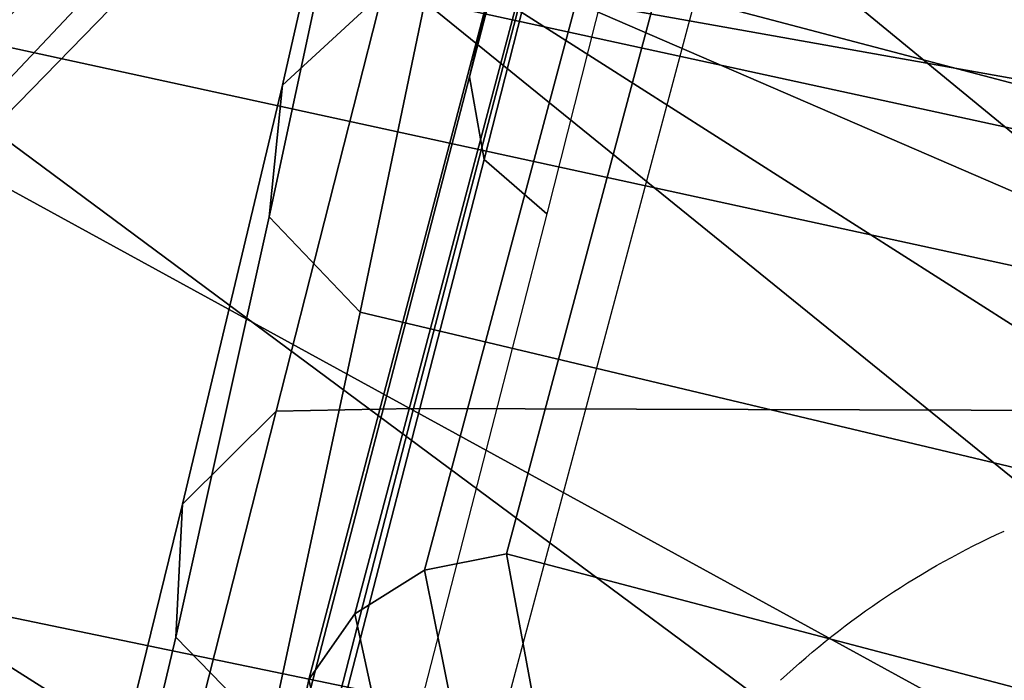
# Model space of a CAD drawing. Units: millimetres. Extents: x 10803 to 53433, y -2819 to 81661.
# Drawn here: x 11411 to 11429, y -2601 to -2589 of the extents above; entities that cross this region are included whole.
import ezdxf

# ---------------------------------------------------------------- set-up
doc = ezdxf.new("R2010")
doc.units = ezdxf.units.MM
doc.header["$LTSCALE"] = 200
for name, color, linetype in [('72_HWAP_INSERT', 7, 'Continuous'), ('72_HWAP_SS_D3_A_2DFURN_2D3-ZODY-SEAT', 7, 'Continuous'), ('72_HWAP_SS_D3_A_2DFURN_2D3-ZODY_2DBACK', 7, 'Continuous'), ('72_HWAP_SS_D3_A_2DFURN_2D3-ZODY_2DFRAME', 7, 'Continuous')]:
    doc.layers.add(name, color=color, linetype=linetype)

# ---------------------------------------------------------------- blocks, each defined once
blk = doc.blocks.new('72HCSS3SZT-20-702MA1-FRAME')
for points in [[(-0.1129595900529239, -0.2056589342100779, 0.6674758277893066), (-0.1273893899924587, -0.176798268512357, 0.6362716762542724), (-0.1313019418703334, -0.1768324718505028, 0.7031898784637451)], [(-0.1391230003355304, -0.1817734493233729, 0.7023272857666015), (-0.1351815863599768, -0.1818205031377147, 0.6367430137634277), (-0.1183766407011717, -0.2090108613992925, 0.6685832698822021)]]:
    blk.add_3dface(points)
mesh = blk.add_polymesh((7, 4))
for k, corner in enumerate([(-0.1085425873752683, 0.2023196394948172, 0.4332827583312988), (-0.1091418967262143, 0.2034233633021358, 0.4266253643035888), (-0.105435243131069, 0.2030897596341674, 0.4201763877868652), (-0.09948993015132146, 0.2013512756311684, 0.4159795024871826), (-0.131260108184506, 0.1372982328393846, 0.4218304050445557), (-0.131507658483315, 0.1382696367290919, 0.4149457962036133), (-0.1271484647768375, 0.1380447110204841, 0.4080748977661133), (-0.1208518045423261, 0.1365956836671103, 0.4036507976531982), (-0.1451836890228151, 0.06958131484861951, 0.4120283870697021), (-0.1450074885360664, 0.07010226778947981, 0.40512255859375), (-0.1398631562224182, 0.06992683639691677, 0.3982122245788574), (-0.1331437504777568, 0.06908179349557031, 0.3937669048309326), (-0.149752002715104, 9.498842700850219e-06, 0.4084126194000244), (-0.1494350404755096, 3.115746949333698e-06, 0.4014280408859253), (-0.1440316517837346, 2.374508767388761e-07, 0.3943714464187622), (-0.1371728044505289, -1.348787918686867e-06, 0.3898473766326904), (-0.1451330138188496, -0.06955282821581932, 0.4120652549743652), (-0.1449901567466441, -0.07009257240133593, 0.4051354696273803), (-0.139912474918674, -0.0699340912833577, 0.3981806373596191), (-0.1332290529244347, -0.06909824719332391, 0.3937113607406616), (-0.1313785723687033, -0.1373181444141665, 0.4218006103515625), (-0.131548523233505, -0.1382811670337105, 0.4149207492828369), (-0.1270535577787086, -0.1380227041227045, 0.4080586681365966), (-0.1206839368824149, -0.1365556909586303, 0.4036393400192261), (-0.1085478196146141, -0.2023100470541976, 0.4332822254180908), (-0.1091418119431182, -0.2034234117527376, 0.4266249282836914), (-0.1054350977901777, -0.2030897232980351, 0.4201762424468994), (-0.09948993015132146, -0.2013512635239749, 0.4159795024871826)]):
    mesh.set_mesh_vertex(divmod(k, 4), corner)
mesh = blk.add_polymesh((7, 4))
for k, corner in enumerate([(-0.09948993015132146, 0.2013512756311684, 0.4159795024871826), (-0.08635040392982773, 0.2016080792454886, 0.4147067119598388), (-0.07321087770469603, 0.2018648828525329, 0.4134338729858398), (-0.06007596602285048, 0.2021752442378784, 0.4120361385345459), (-0.1208518045423261, 0.1365956836671103, 0.4036507976531982), (-0.1021755462643341, 0.1361802899336908, 0.4055326837539673), (-0.07875221824724576, 0.1352072388617671, 0.4101542766571045), (-0.06007596602285048, 0.1347918451283476, 0.4120361385345459), (-0.1331437504777568, 0.06908179349557031, 0.3937669048309326), (-0.1112806954370171, 0.06867831158888293, 0.3982112798690796), (-0.08193901500635548, 0.0678119279400562, 0.4075917877197265), (-0.06007596602285048, 0.06740843997249613, 0.4120361385345459), (-0.1371728044505289, -1.348787918686867e-06, 0.3898473766326904), (-0.1142651789668889, 7.347196515183896e-06, 0.3953079202651977), (-0.08298358545289375, 1.634428917896003e-05, 0.4065756191253662), (-0.06007596602285048, 2.504027361283079e-05, 0.4120361385345459), (-0.1332290529244347, -0.06909824719332391, 0.3937113607406616), (-0.1113438819884323, -0.0686738060467178, 0.3981701244354248), (-0.08196113090525614, -0.06778280543949222, 0.4075773506164551), (-0.06007596602285048, -0.06735836429288611, 0.4120361385345459), (-0.1206839368824149, -0.1365556909586303, 0.4036393400192261), (-0.1020512079230684, -0.1361339749346371, 0.4055242055892944), (-0.0787086949821969, -0.13516347942641, 0.4101513214111328), (-0.06007596602285048, -0.1347417634024168, 0.4120361385345459), (-0.09948993015132146, -0.2013512635239749, 0.4159795024871826), (-0.08634732756763697, -0.20160574169131, 0.4147899917602539), (-0.07320933952360065, -0.2018637080182089, 0.413475537109375), (-0.06007458529347787, -0.2021372257222538, 0.4120734424591064)]):
    mesh.set_mesh_vertex(divmod(k, 4), corner)
mesh = blk.add_polymesh((2, 7))
for k, corner in enumerate([(-0.142685973263724, -0.2133082250584266, 0.5015002513885498), (-0.1472666166300769, -0.2130033502544393, 0.4894774387359619), (-0.1526207350725599, -0.2102786619216204, 0.4781098670959473), (-0.1584009055150091, -0.2051576566664153, 0.4678175205230713), (-0.1642002729422529, -0.1974014319421258, 0.4593466228485107), (-0.1696503763196233, -0.1877822395326803, 0.4527845233917236), (-0.1745093336103309, -0.1767148675935459, 0.4483686107635498), (-0.1368715510361653, -0.1783186214452144, 0.5658580478668213), (-0.1402364134773961, -0.1778985768323764, 0.5526466934204102), (-0.1439176810272329, -0.1771121543861227, 0.5395388210296631), (-0.1479704011908325, -0.1756754324887879, 0.526599979019165), (-0.1525231513987819, -0.172930638793332, 0.5140556381225586), (-0.1576247295379289, -0.1680537077918416, 0.5024342544555663), (-0.1630945022589003, -0.1601954665165977, 0.4927751056671142)]):
    mesh.set_mesh_vertex(divmod(k, 7), corner)
mesh = blk.add_polymesh((2, 13))
for k, corner in enumerate([(-0.1816725349417538, -0.20472221813543, 0.9584484741210937), (-0.1777261794086371, -0.2081619548771414, 0.9371149894714355), (-0.1735313288700127, -0.2095888542171451, 0.9155982795715332), (-0.1690487051964737, -0.2093723945581587, 0.8940913558959961), (-0.164190862178657, -0.2076735399241443, 0.8727330665588379), (-0.1590832039837551, -0.2052561971649993, 0.8514969596862793), (-0.1537157263737754, -0.201936935140111, 0.8304472755432128), (-0.1484845655431855, -0.198235416886746, 0.8094294692993164), (-0.1436254265790922, -0.1940935912134591, 0.7884031364440918), (-0.1393509297377022, -0.1897222858460736, 0.7672966243743896), (-0.1358394919407147, -0.1852962963093887, 0.7460618740081787), (-0.1330857356078923, -0.180957232187211, 0.724698885345459), (-0.1313019539848028, -0.1768324839576962, 0.7031898784637451), (-0.1895712897312478, -0.2097361804990214, 0.9551855918884277), (-0.1856369489687495, -0.2127259204862639, 0.9339965751647948), (-0.1814579162601149, -0.2140424825702212, 0.912684407043457), (-0.1769886154179403, -0.2136316549294861, 0.8913903579711914), (-0.1722295066829247, -0.2119662527111359, 0.8702174255371093), (-0.1670265175816894, -0.2096273693096009, 0.8492114402770996), (-0.1616544981006882, -0.2064461196932825, 0.8283588371276855), (-0.156415392018971, -0.2027914130230783, 0.8075521129608154), (-0.151558033467154, -0.1987275864594267, 0.7867272212982177), (-0.1472261515627906, -0.1944689922311227, 0.7658266559600829), (-0.1436581280722748, -0.1901009327921201, 0.744804150390625), (-0.14091257133623, -0.1858551890400122, 0.7236332527160644), (-0.1391230003355304, -0.1817734493233729, 0.7023272857666015)]):
    mesh.set_mesh_vertex(divmod(k, 13), corner)
mesh = blk.add_polymesh((2, 13))
for k, corner in enumerate([(-0.1758380921346543, -0.2482155904799583, 0.9967449737548828), (-0.1723495453843498, -0.2499296331370715, 0.9686980422973632), (-0.1682388709050429, -0.2496663013444049, 0.9406833763122558), (-0.1632204151137557, -0.2473636075956165, 0.9129110404968261), (-0.157405992889835, -0.2434917266873526, 0.8854716300964355), (-0.1505781271916931, -0.2384017757431138, 0.8584657203674316), (-0.1433091789258469, -0.2329766708353418, 0.831634024810791), (-0.1358611475952785, -0.227002544212155, 0.8049689373016357), (-0.1289189962371893, -0.2209456222553854, 0.7781862213134765), (-0.1230333453167987, -0.2153241146079381, 0.7510609874725341), (-0.118247990609234, -0.2104778987850295, 0.7235753105163574), (-0.1146197358139034, -0.2069652498248615, 0.6957151893615723), (-0.1129595900529239, -0.2056589342100779, 0.6674758277893066), (-0.1816725349417538, -0.20472221813543, 0.9584484741210937), (-0.1777261794086371, -0.2081619548771414, 0.9371149894714355), (-0.1735313288700127, -0.2095888542171451, 0.9155982795715332), (-0.1690487051964737, -0.2093723945581587, 0.8940913558959961), (-0.164190862178657, -0.2076735399241443, 0.8727330665588379), (-0.1590832039837551, -0.2052561971649993, 0.8514969596862793), (-0.1537157263737754, -0.201936935140111, 0.8304472755432128), (-0.1484845655431855, -0.198235416886746, 0.8094294692993164), (-0.1436254265790922, -0.1940935912134591, 0.7884031364440918), (-0.1393509297377022, -0.1897222858460736, 0.7672966243743896), (-0.1358394919407147, -0.1852962963093887, 0.7460618740081787), (-0.1330857356078923, -0.180957232187211, 0.724698885345459), (-0.1313019539848028, -0.1768324839576962, 0.7031898784637451)]):
    mesh.set_mesh_vertex(divmod(k, 13), corner)
mesh = blk.add_polymesh((2, 7))
for k, corner in enumerate([(-0.1129595900529239, -0.2056589342100779, 0.6674758277893066), (-0.1126398542401148, -0.2052561971649993, 0.6391840469360351), (-0.1152293764098431, -0.2061860580433859, 0.611008731842041), (-0.1199128841399215, -0.2074895395271596, 0.5831186706542969), (-0.1265762492184876, -0.2091266973511665, 0.5556410842895507), (-0.1342503689775185, -0.211138904953259, 0.5284509319305419), (-0.142685973263724, -0.2133082250584266, 0.5015002513885498), (-0.1273893899924587, -0.176798268512357, 0.6362716762542724), (-0.1279179066659708, -0.177279913041275, 0.6244270503997803), (-0.1288378965364245, -0.1776978017805959, 0.6126027236938476), (-0.1303274979582056, -0.1780148609177559, 0.6008339168548583), (-0.1320864385597815, -0.1782727182362578, 0.5891022201538085), (-0.1343497330672108, -0.1783624414456426, 0.5774543846130371), (-0.1368715510361653, -0.1783186214452144, 0.5658580478668213)]):
    mesh.set_mesh_vertex(divmod(k, 7), corner)
mesh = blk.add_polymesh((2, 13))
for k, corner in enumerate([(-0.1895712897312478, -0.2097361804990214, 0.9551855918884277), (-0.1856369489687495, -0.2127259204862639, 0.9339965751647948), (-0.1814579162601149, -0.2140424825702212, 0.912684407043457), (-0.1769886154179403, -0.2136316549294861, 0.8913903579711914), (-0.1722295066829247, -0.2119662527111359, 0.8702174255371093), (-0.1670265175816894, -0.2096273693096009, 0.8492114402770996), (-0.1616544981006882, -0.2064461196932825, 0.8283588371276855), (-0.156415392018971, -0.2027914130230783, 0.8075521129608154), (-0.151558033467154, -0.1987275864594267, 0.7867272212982177), (-0.1472261515627906, -0.1944689922311227, 0.7658266559600829), (-0.1436581280722748, -0.1901009327921201, 0.744804150390625), (-0.14091257133623, -0.1858551890400122, 0.7236332527160644), (-0.1391230003355304, -0.1817734493233729, 0.7023272857666015), (-0.1822883524910139, -0.2500883928296389, 0.9962766883850097), (-0.1788469564453408, -0.2518295656191185, 0.9683632759094238), (-0.1747359549517569, -0.2515009035123512, 0.9404907524108886), (-0.1698245904917712, -0.2494163166047656, 0.9128227706909179), (-0.1638998673442984, -0.2457566078155651, 0.8855180419921874), (-0.1571969455726503, -0.2412253437069012, 0.8585278289794922), (-0.1498265136724513, -0.2359866373080877, 0.8318342063903809), (-0.1422783552152396, -0.2303246524825227, 0.8052754592895508), (-0.1352246796595864, -0.2245001533519826, 0.7786173965454102), (-0.1291247370718338, -0.218875036429381, 0.751680377960205), (-0.1242180961598933, -0.2140860361105297, 0.7243454669952393), (-0.1205213862413075, -0.2106823436770355, 0.6966218685150146), (-0.1183766407011717, -0.2090108613992925, 0.6685832698822021)]):
    mesh.set_mesh_vertex(divmod(k, 13), corner)
mesh = blk.add_polymesh((2, 7))
for k, corner in enumerate([(-0.1351808475483267, -0.1818215447419789, 0.6367486820220947), (-0.1356882293694071, -0.1822343344683759, 0.626014501953125), (-0.1365761475572072, -0.182565091898141, 0.6153058048248291), (-0.137748980523611, -0.1828318876287085, 0.6046215732574463), (-0.1394072368639172, -0.1829810064300545, 0.5939971733093261), (-0.1413654991156363, -0.1830159728051513, 0.5834265491485595), (-0.1435383073803678, -0.1829693065665197, 0.5728943431854248), (-0.1183766528120032, -0.2090108613992925, 0.6685832698822021), (-0.1183362240808492, -0.2087977445626166, 0.640410619354248), (-0.120753942297597, -0.2095424665458268, 0.612347652053833), (-0.1256857996922918, -0.2107008745224448, 0.584631611251831), (-0.1324845852868748, -0.2121167280201917, 0.5573217956542968), (-0.1402251011859335, -0.2137776247036527, 0.5302719932556152), (-0.1486550250992877, -0.2157443408941617, 0.5034480491638184)]):
    mesh.set_mesh_vertex(divmod(k, 7), corner)
mesh = blk.add_polymesh((19, 5))
for k, corner in enumerate([(-0.1758380921346543, -0.2482155904799583, 0.9967449737548828), (-0.1761551270501513, -0.2506975368523854, 0.9969708320617675), (-0.1781901409158309, -0.2521293777463143, 0.9968604705810546), (-0.180662652302999, -0.2519790477745119, 0.9966593200683593), (-0.1822883524910139, -0.2500883928296389, 0.9962766883850097), (-0.1723495332735183, -0.2499296331370715, 0.9686980422973632), (-0.1726721879967954, -0.2524150918980013, 0.968941438293457), (-0.17472199020267, -0.253856476781948, 0.9688768104553223), (-0.1772119181623566, -0.2537155454629101, 0.9687211029052734), (-0.1788469564453408, -0.2518295656191185, 0.9683632759094238), (-0.1682388587942114, -0.2496663013444049, 0.9406833763122558), (-0.1685564750659978, -0.2521394788709586, 0.9409395622253418), (-0.1706020987512602, -0.2535590385450632, 0.9409233810424804), (-0.1730953453079564, -0.2533958702115342, 0.9408153450012207), (-0.1747359549517569, -0.2515009035123512, 0.9404907524108886), (-0.1632204030029243, -0.2473636075956165, 0.9129110404968261), (-0.1635469455723069, -0.2498675729730166, 0.9131686798095703), (-0.1656230179796694, -0.2513631212204928, 0.913187767791748), (-0.168158449458133, -0.2512752874390571, 0.9131136444091796), (-0.1698245904917712, -0.2494163166047656, 0.9128227706909179), (-0.1574059807790036, -0.2434917266873526, 0.885471533203125), (-0.1577050419800798, -0.2460245662659872, 0.885730916595459), (-0.1597348720533773, -0.2475943590179668, 0.8857953506469726), (-0.1622394309051742, -0.2475798976884107, 0.8857652168273925), (-0.1638998673442984, -0.2457566078155651, 0.8855180419921874), (-0.1505781150808616, -0.2384017757431138, 0.8584657203674316), (-0.1508844311720168, -0.2410167566267774, 0.858704271697998), (-0.1529472413058102, -0.2427801906596869, 0.8587730659484863), (-0.1555031657226209, -0.2429583290067967, 0.8587452575683593), (-0.1571969334618188, -0.2412253437069012, 0.8585278289794922), (-0.1433091668113775, -0.2329766708353418, 0.831634024810791), (-0.1435857366559503, -0.2356149545666995, 0.8318678283691406), (-0.1456023771279433, -0.2374442760483362, 0.8319829376220703), (-0.1481329518319399, -0.2376870664593298, 0.8319992156982422), (-0.1498265015616198, -0.2359866373080877, 0.8318342063903809), (-0.135861135484447, -0.227002544212155, 0.8049689373016357), (-0.1361069659214991, -0.2296832672145683, 0.8051907260894775), (-0.1380769159331976, -0.2316218358973856, 0.805341056060791), (-0.1405834489814879, -0.2319725896813907, 0.805390326309204), (-0.1422783552152396, -0.2303246524825227, 0.8052754592895508), (-0.1289189841263578, -0.2209456222553854, 0.7781862213134765), (-0.1291314953814435, -0.2236559946031775, 0.778397303390503), (-0.1310501646039484, -0.2256765108104446, 0.7785891521453857), (-0.133529288959835, -0.2261078556039138, 0.778677421951294), (-0.135224667548755, -0.2245001533519826, 0.7786173965454102), (-0.1230333332059672, -0.2153241146079381, 0.7510609390258789), (-0.1231960534096288, -0.2180270746248425, 0.7512705677032471), (-0.1250277972212643, -0.2200484628701815, 0.7515256877899169), (-0.1274444617265544, -0.2204792747506872, 0.7516747581481933), (-0.1291247249610024, -0.218875036429381, 0.7516803295135498), (-0.1182479784947645, -0.2104778987850295, 0.7235752620697021), (-0.1183754416451848, -0.2131829662321252, 0.7237775268554687), (-0.120152234841953, -0.2152261312512564, 0.7240831283569336), (-0.1225384142890107, -0.2156773149472428, 0.7242800640106201), (-0.1242180961598933, -0.2140860361105297, 0.7243454669952393), (-0.1146197358139034, -0.2069652498248615, 0.6957151893615723), (-0.1147205896377272, -0.2096806606277823, 0.6959085884094238), (-0.1164609146107978, -0.2117633338930318, 0.6962597782135009), (-0.1188344858164783, -0.2122526693347027, 0.6964998313903809), (-0.120521374130476, -0.2106823436770355, 0.6966218685150146), (-0.1129595779420924, -0.2056589342100779, 0.6674758277893066), (-0.1129696185125795, -0.2083109767918359, 0.6676719398498535), (-0.1145310905449151, -0.2102700626346632, 0.668090858078003), (-0.1167484576217248, -0.2106345268257428, 0.6683962657928466), (-0.1183766285903403, -0.2090108613992925, 0.6685832214355468), (-0.1126398421292834, -0.2052561971649993, 0.6391840469360351), (-0.1126796531680156, -0.2079320512784761, 0.6393725044250488), (-0.1143258341799083, -0.2099581146248966, 0.6398311973571778), (-0.1166487544069241, -0.2103883693707758, 0.6401741996765137), (-0.1183362119663798, -0.2087977445626166, 0.640410619354248), (-0.1152293764098431, -0.2061860580433859, 0.611008731842041), (-0.1152300667745294, -0.2088278299343074, 0.6111914726257324), (-0.1168072234140709, -0.2107918331166729, 0.6116877117156982), (-0.1190795047768916, -0.2111589860942331, 0.6120664192199706), (-0.1207539301867655, -0.2095424665458268, 0.612347652053833), (-0.1199128720290901, -0.2074895395271596, 0.5831186706542969), (-0.1199421338096727, -0.2101043508519069, 0.583309162902832), (-0.1215963327413192, -0.2120198347111, 0.5838643615722656), (-0.1239610260963673, -0.2123375478768139, 0.5843004299163818), (-0.1256857754706289, -0.2107008745224448, 0.584631611251831), (-0.1265762371076562, -0.2091266973511665, 0.5556410842895507), (-0.1266188338267966, -0.211703647612012, 0.5558429615020751), (-0.1283132313728856, -0.2135440633792314, 0.5564552303314209), (-0.130729847431212, -0.2137860544171417, 0.5569470607757568), (-0.1324845610615739, -0.2121167280201917, 0.5573217956542968), (-0.1342503568666871, -0.2111389291749219, 0.5284508834838867), (-0.1342983553877275, -0.2136588819485041, 0.5286653083801269), (-0.1360115138995752, -0.2153791742312023, 0.5293253456115723), (-0.1384543759340886, -0.2155006057728315, 0.5298642177581787), (-0.1402250769606326, -0.2137776247036527, 0.5302719932556152), (-0.1426859611528926, -0.2133082492800895, 0.5015002513885498), (-0.1427313193307782, -0.2157958154712105, 0.5017310997009277), (-0.144441098691459, -0.217446683695016, 0.502434545135498), (-0.1468832219106844, -0.217498545840499, 0.5030165832519531), (-0.1486550129884563, -0.2157443408941617, 0.5034480491638184)]):
    mesh.set_mesh_vertex(divmod(k, 5), corner)
blk = doc.blocks.new('72HCSS3SZT-20-702MA1-SEATBACK')
mesh = blk.add_polymesh((13, 9))
for k, corner in enumerate([(-0.1718001603112498, -0.2442126855821698, 1.000704228210449), (-0.1831919189462496, -0.1837505573275848, 1.000704228210449), (-0.191352200890833, -0.1227681725504226, 1.000704228210449), (-0.1962579092032684, -0.06143812851951225, 1.000704228210449), (-0.1978951396959019, 6.602150097023696e-05, 1.000704228210449), (-0.1962592778218095, 0.06157020621321863, 1.000704228210449), (-0.1913549623495783, 0.1229003713597194, 1.000704228210449), (-0.183196049023536, 0.1838829257030739, 1.000704228210449), (-0.1718056347854144, 0.2443453083033091, 1.000704228210449), (-0.1661097978576436, -0.2465961156849517, 0.9579585815429688), (-0.1775430147172301, -0.1860489151004003, 0.9579586784362794), (-0.1857330550192273, -0.1245426160821808, 0.9579588722229003), (-0.1906563615812047, -0.06239607028692262, 0.9579590660095214), (-0.192298824309546, 7.088423444656655e-05, 0.9579593566894531), (-0.1906558286682412, 0.06253787365130847, 0.9579596473693847), (-0.1857322193136497, 0.1246845284476876, 0.9579598411560057), (-0.1775423606886761, 0.1861910091392929, 0.9579600349426269), (-0.166110027981631, 0.2467384761839639, 0.9579601318359375), (-0.1586783958446176, -0.2435893709189259, 0.9155128196716308), (-0.1702268551816815, -0.1836327592827729, 0.9155128196716308), (-0.1785008050901524, -0.122855182744388, 0.915513013458252), (-0.1834751259812037, -0.06152933540579397, 0.9155132072448731), (-0.1851347267147503, 7.095350883901119e-05, 0.9155134979248046), (-0.183474641515204, 0.06167127804656047, 0.9155136917114257), (-0.1785000541676709, 0.1229972283326788, 0.9155139823913574), (-0.1702262617109227, 0.1837749744445318, 0.915514079284668), (-0.15867865018663, 0.2437318283045897, 0.9155141761779786), (-0.149584304617747, -0.237489476778137, 0.8737279670715332), (-0.1613068449005368, -0.1785589047431131, 0.8737280639648438), (-0.1697075797092111, -0.1192351033241721, 0.8737281608581543), (-0.1747589550031989, -0.05964802460948704, 0.8737283546447753), (-0.1764444262516918, 7.103176903910935e-05, 0.8737285484313965), (-0.1747585310949944, 0.05979011864837958, 0.8737288391113281), (-0.1697069377914886, 0.1193772821425227, 0.8737290328979491), (-0.1613063725490065, 0.1787012531276559, 0.8737291297912597), (-0.1495846074103611, 0.2376320310577285, 0.8737292266845702), (-0.1385262223229802, -0.2285939199427958, 0.832897804260254), (-0.1504669663445384, -0.1710568796188454, 0.8328979011535644), (-0.1590266182902269, -0.1138384487130679, 0.832897998046875), (-0.1641745719898609, -0.05683111200050917, 0.832898191833496), (-0.1658924661642232, 7.106217526597902e-05, 0.8328983856201172), (-0.1641742086394515, 0.05697326054360019, 0.8328985794067383), (-0.1590260732664319, 0.1139806759820203, 0.8328986763000489), (-0.1504665787688282, 0.1711992522250512, 0.8328987731933594), (-0.1385265130047628, 0.2287364742296631, 0.83289887008667), (-0.1275187183382513, -0.2190266260149656, 0.7922031951904297), (-0.1397070974344388, -0.1630256837815978, 0.7922031951904297), (-0.1484470799441624, -0.1080769302352564, 0.7922032920837402), (-0.1537046320918307, -0.05382815819029929, 0.792203437423706), (-0.1554593093860603, 7.108400313882157e-05, 0.7922036312103271), (-0.1537043171883852, 0.05397034912311938, 0.792203776550293), (-0.1484466075889941, 0.1082191817258717, 0.7922039218902587), (-0.1397067583093303, 0.1631680563950795, 0.7922040672302245), (-0.1275189484586008, 0.2191691560728941, 0.7922040672302245), (-0.1184724924096372, -0.2100613060028991, 0.7509108028411865), (-0.1309232101448288, -0.1555871237724205, 0.7509108512878419), (-0.1398542420392914, -0.1027777503040852, 0.7509108997344971), (-0.1452278965953155, -0.05107655167375924, 0.7509110450744628), (-0.1470215250010369, 7.108428690116853e-05, 0.7509111904144287), (-0.1452276301388338, 0.05121873655298259, 0.7509113357543945), (-0.1398538302419183, 0.1029199896802311, 0.7509114810943603), (-0.1309228952413832, 0.1557294600497698, 0.7509115779876708), (-0.1184726377468905, 0.2102037633885629, 0.7509116264343262), (-0.111747115610342, -0.2030587901099352, 0.7087992259979248), (-0.1244601719845377, -0.1499426887530717, 0.70879927444458), (-0.133582241152908, -0.09882799744809745, 0.7087993228912354), (-0.1390720102317573, -0.04904565274773631, 0.7087994682312012), (-0.1409046260851028, 7.10930980858393e-05, 0.7087995651245117), (-0.1390718043330708, 0.0491878527609515, 0.7087997104644775), (-0.1335819262494624, 0.09897023682424333, 0.708799807357788), (-0.1244599297533568, 0.1500850008014822, 0.7087999042510986), (-0.1117472125042696, 0.2032012111667427, 0.7087999042510986), (-0.1082310148231045, -0.2002136754963431, 0.6658294651031494), (-0.1211917062755674, -0.1480559700939921, 0.6658295135498046), (-0.1304941060079727, -0.09768798103323206, 0.6658295619964599), (-0.1360934735312185, -0.04851100756786764, 0.6658296588897705), (-0.1379628725044313, 7.109501166269183e-05, 0.665829755783081), (-0.1360933281903272, 0.04865320758835878, 0.6658298526763916), (-0.1304938758839853, 0.09783020830218447, 0.6658299495697021), (-0.1211915124877123, 0.1481982458135462, 0.6658299980163573), (-0.1082310511592368, 0.2003560238808859, 0.6658300464630127), (-0.1092979191780614, -0.2007231284151203, 0.6226462482452392), (-0.1224768143656547, -0.1491507191676646, 0.6226462482452392), (-0.1319381191242428, -0.09875727138569346, 0.6226462966918945), (-0.1376340529459412, -0.04914750881289365, 0.622646393585205), (-0.1395358627305541, 7.110620208550245e-05, 0.6226464420318604), (-0.1376339439375442, 0.049289726994175, 0.6226465389251709), (-0.1319379495616886, 0.09889951076183934, 0.6226465873718262), (-0.1224766569139319, 0.1492929827654734, 0.6226466358184815), (-0.1092978949563985, 0.2008654283490614, 0.6226466358184815), (-0.1159875060075137, -0.2030018895165995, 0.5800275318145751), (-0.129340482140833, -0.1517354935640469, 0.5800275318145751), (-0.1389285596851551, -0.1008975416625617, 0.5800275802612305), (-0.14470154790979, -0.05034277863160241, 0.5800276287078857), (-0.1466292039876862, 7.112843013601378e-05, 0.580027677154541), (-0.1447014752375253, 0.05048503618309041, 0.5800277256011963), (-0.1389284506803961, 0.1010398113285191, 0.5800277740478516), (-0.129340373136074, 0.1518777692763251, 0.5800277740478516), (-0.11598745756055, 0.2031441894505406, 0.5800277740478516), (-0.1267407861705578, -0.2059602239605738, 0.5382728130340576), (-0.140208992670523, -0.1547718150104629, 0.5382728130340576), (-0.1498809919357882, -0.1033111237557023, 0.5382728130340576), (-0.1557049823750276, -0.0516663775924826, 0.538272861480713), (-0.1576497764581291, 7.114759500836954e-05, 0.538272861480713), (-0.1557049581533647, 0.05180867753369967, 0.5382729099273681), (-0.1498809434888244, 0.1034534115824499, 0.5382729099273681), (-0.1402089442235592, 0.1549141149516799, 0.5382729099273681), (-0.1267407498344255, 0.2061025360089843, 0.5382729099273681), (-0.1394596076970629, -0.2093598710998776, 0.4971003746032714), (-0.1529695025456022, -0.1579994523053756, 0.4971003746032714), (-0.1626718536390399, -0.1057857183477608, 0.4971003746032714), (-0.1685143022550619, -0.05300052581151249, 0.4971003746032714), (-0.1704652853950392, 7.115836342563853e-05, 0.4971003746032714), (-0.1685143022550619, 0.05314284391351976, 0.4971003746032714), (-0.1626718536390399, 0.1059280303961714, 0.4971003746032714), (-0.1529695025456022, 0.1581417643537861, 0.4971003746032714), (-0.1394596076970629, 0.2095021831482882, 0.4971003746032714)]):
    mesh.set_mesh_vertex(divmod(k, 9), corner)
mesh = blk.add_polymesh((13, 9))
for k, corner in enumerate([(-0.1692601627364638, 0.2442842655145796, 1.000704228210449), (-0.1806519213678257, 0.1838221251455252, 1.000704228210449), (-0.1888122033124091, 0.1228397524828324, 1.000704228210449), (-0.193717899514013, 0.06150969633745262, 1.000704228210449), (-0.195355142117478, 5.549882189370692e-06, 1.000704228210449), (-0.1937192802433856, -0.06149863838800229, 1.000704228210449), (-0.1888149526603229, -0.1228287914273096, 1.000704228210449), (-0.1806560514451121, -0.1838113578778575, 1.000704228210449), (-0.1692656372069905, -0.2442737283708993, 1.000704228210449), (-0.1635698002828576, 0.2466676956173615, 0.9579585815429688), (-0.1750030171388062, 0.1861204829183407, 0.9579586784362794), (-0.1831930574408034, 0.1246141960145906, 0.9579588722229003), (-0.1881163640027808, 0.06246763811213896, 0.9579590660095214), (-0.1897588267311221, 6.871487130410969e-07, 0.9579593566894531), (-0.1881158310898172, -0.0624662997724954, 0.9579596473693847), (-0.1831922217352258, -0.1246129606224713, 0.9579598411560057), (-0.1750023509994207, -0.1861194292068831, 0.9579600349426269), (-0.1635700182923756, -0.2466668962442782, 0.9579601318359375), (-0.1561383982661937, 0.2436609508513357, 0.9155128196716308), (-0.1676868454924261, 0.1837043392151827, 0.9155128196716308), (-0.1759608075153665, 0.1229267505623284, 0.915513013458252), (-0.1809351284027798, 0.06160090322373435, 0.9155132072448731), (-0.1825947170254949, 6.178670446388423e-07, 0.9155134979248046), (-0.1809346318259486, -0.0615997041677474, 0.9155136917114257), (-0.1759600444784155, -0.1229256605147384, 0.9155139823913574), (-0.1676862641324988, -0.1837034066193155, 0.915514079284668), (-0.1561386405010126, -0.2436602483721799, 0.9155141761779786), (-0.147044307042961, 0.2375610567105468, 0.8737279670715332), (-0.1587668352112814, 0.1786304846755229, 0.8737280639648438), (-0.1671675821307872, 0.1193066711421125, 0.8737281608581543), (-0.172218957424775, 0.05971959242742741, 0.8737283546447753), (-0.1739044286732678, 5.396141204982996e-07, 0.8737285484313965), (-0.1722185335165705, -0.05971854476956651, 0.8737288391113281), (-0.1671669402130647, -0.1193057143245824, 0.8737290328979491), (-0.1587663749705825, -0.1786296853097156, 0.8737291297912597), (-0.1470446098319371, -0.2375604511253187, 0.8737292266845702), (-0.1359862247481942, 0.2286654756535427, 0.832897804260254), (-0.1479269687661144, 0.1711284595512552, 0.8328979011535644), (-0.156486620711803, 0.1139100165382843, 0.832897998046875), (-0.1616345744150749, 0.05690268587932223, 0.832898191833496), (-0.1633524685857992, 5.092006176710129e-07, 0.8328983856201172), (-0.1616342110646656, -0.05690169272565981, 0.8328985794067383), (-0.156486075688008, -0.11390910816408, 0.8328986763000489), (-0.1479265811904042, -0.1711276843998348, 0.8328987731933594), (-0.1359865154263389, -0.2286648942972533, 0.83289887008667), (-0.1249787207598274, 0.2190982059473754, 0.7922031951904297), (-0.1371670998560148, 0.1630972516068141, 0.7922031951904297), (-0.1459070823657385, 0.1081484980604728, 0.7922032920837402), (-0.1511646345134068, 0.05389972600823967, 0.792203437423706), (-0.1529193118112744, 4.873727448284626e-07, 0.7922036312103271), (-0.1511643196099612, -0.05389877524430631, 0.792203776550293), (-0.1459066100105701, -0.1081476139079314, 0.7922039218902587), (-0.1371667607309064, -0.1630964764626697, 0.7922040672302245), (-0.1249789508838148, -0.2190975761404843, 0.7922040672302245), (-0.1159324948312133, 0.2101328859353089, 0.7509108028411865), (-0.1283832125664048, 0.1556586915976368, 0.7509108512878419), (-0.137314232350036, 0.1028493181220256, 0.7509108997344971), (-0.1426878869060602, 0.05114811949897557, 0.7509110450744628), (-0.144481527422613, 4.870962584391236e-07, 0.7509111904144287), (-0.1426876325604098, -0.05114716267416952, 0.7509113357543945), (-0.1373138205526629, -0.1028484218622907, 0.7509114810943603), (-0.1283828976629593, -0.15565788011736, 0.7509115779876708), (-0.1159326280576352, -0.210132207677816, 0.7509116264343262), (-0.1092071180355561, 0.203130370042345, 0.7087992259979248), (-0.1219201744097518, 0.1500142565710121, 0.70879927444458), (-0.131042243574484, 0.09889956526603783, 0.7087993228912354), (-0.1365320126533334, 0.04911722359975101, 0.7087994682312012), (-0.1383646163958474, 4.782777978107333e-07, 0.7087995651245117), (-0.1365318067546468, -0.04911628191621276, 0.7087997104644775), (-0.1310419286710385, -0.09889866294543026, 0.708799807357788), (-0.1219199200641015, -0.1500134329762659, 0.7087999042510986), (-0.1092072028150142, -0.2031296312343329, 0.7087999042510986), (-0.1056910172446806, 0.2002852554287529, 0.6658294651031494), (-0.1186517086971435, 0.1481275500264019, 0.6658295135498046), (-0.1279541084295488, 0.09775954885117244, 0.6658295619964599), (-0.1335534759527945, 0.04858257841988234, 0.6658296588897705), (-0.1354228628151759, 4.763714969158173e-07, 0.665829755783081), (-0.1335533185010718, -0.04858163673634408, 0.6658298526763916), (-0.1279538783091994, -0.0977586344233714, 0.6658299495697021), (-0.1186515149129264, -0.1481266779883299, 0.6658299980163573), (-0.1056910535808129, -0.2002844560629455, 0.6658300464630127), (-0.1067579215996375, 0.2007946962330607, 0.6226462482452392), (-0.1199368167872308, 0.149222286985605, 0.6226462482452392), (-0.1293981215494568, 0.09882884526450653, 0.6226462966918945), (-0.1350940553675173, 0.04921908269170672, 0.622646393585205), (-0.1369958651557681, 4.651810741052032e-07, 0.6226464420318604), (-0.1350939463627583, -0.04921815614943625, 0.6226465389251709), (-0.1293979398724332, -0.09882793689030223, 0.6226465873718262), (-0.1199366472246766, -0.1492214028330636, 0.6226466358184815), (-0.1067578852671431, -0.200793860531121, 0.6226466358184815), (-0.1134475084290898, 0.2030734694490093, 0.5800275318145751), (-0.1268004845624091, 0.1518070613892633, 0.5800275318145751), (-0.1363885621067311, 0.1009691155413748, 0.5800275802612305), (-0.1421615382205346, 0.05041434948361712, 0.5800276287078857), (-0.1440892064092623, 4.429457476362586e-07, 0.580027677154541), (-0.1421614776627393, -0.05041346533107571, 0.5800277256011963), (-0.1363884531019721, -0.1009682374497061, 0.5800277740478516), (-0.1268003634468187, -0.1518062014583847, 0.5800277740478516), (-0.113447459982126, -0.2030726216326002, 0.5800277740478516), (-0.1242007764813025, 0.2060318038929836, 0.5382728130340576), (-0.137668995095737, 0.1548433828356792, 0.5382728130340576), (-0.1473409943573643, 0.1033826915736427, 0.5382728130340576), (-0.1531649847966037, 0.05173795147129567, 0.538272861480713), (-0.1551097788797051, 4.237881512381136e-07, 0.538272861480713), (-0.1531649605749408, -0.0517371036548866, 0.5382729099273681), (-0.1473409459104005, -0.1033818437572336, 0.5382729099273681), (-0.1376689466487733, -0.1548425350192701, 0.5382729099273681), (-0.1242007401451701, -0.2060309802982374, 0.5382729099273681), (-0.136919610118639, 0.2094314510322874, 0.4971003746032714), (-0.1504294928563468, 0.158071020123316, 0.4971003746032714), (-0.160131856060616, 0.1058572861657012, 0.4971003746032714), (-0.165974304676638, 0.0530720996830496, 0.4971003746032714), (-0.1679252878202533, 4.13012458011508e-07, 0.4971003746032714), (-0.165974304676638, -0.05307127003470669, 0.4971003746032714), (-0.160131856060616, -0.105856462570955, 0.4971003746032714), (-0.1504294928563468, -0.1580701965358458, 0.4971003746032714), (-0.136919610118639, -0.2094306274448172, 0.4971003746032714)]):
    mesh.set_mesh_vertex(divmod(k, 9), corner)
mesh = blk.add_polymesh((5, 9))
for k, corner in enumerate([(-0.136919610118639, 0.2094314510322874, 0.4971003746032714), (-0.1504294928563468, 0.158071020123316, 0.4971003746032714), (-0.160131856060616, 0.1058572861657012, 0.4971003746032714), (-0.165974304676638, 0.0530720996830496, 0.4971003746032714), (-0.1679252878202533, 4.13012458011508e-07, 0.4971003746032714), (-0.165974304676638, -0.05307127003470669, 0.4971003746032714), (-0.160131856060616, -0.105856462570955, 0.4971003746032714), (-0.1504294928563468, -0.1580701965358458, 0.4971003746032714), (-0.136919610118639, -0.2094306274448172, 0.4971003746032714), (-0.1434090274815389, 0.208230991360324, 0.4815594627380371), (-0.1570586909292615, 0.1579043394085602, 0.4800004009246826), (-0.1668946821228019, 0.1060978964815149, 0.4788921836853027), (-0.1728544927609619, 0.05330311755824368, 0.4782196956634522), (-0.1748734950051585, 6.963513442315161e-06, 0.4779882175445557), (-0.1728420177460066, -0.05328842611197615, 0.4782275924682617), (-0.1668698168759875, -0.1060807342510088, 0.4789086071014404), (-0.1570214596758888, -0.1578828896526829, 0.4800256900787354), (-0.1434090274815389, -0.2082301677728537, 0.4815594627380371), (-0.150996863747423, 0.2024818146674079, 0.4676340045928955), (-0.164953993891686, 0.1546965289089712, 0.4626450649261474), (-0.1750839957239805, 0.1044903516740305, 0.4590986728668213), (-0.1813020149238582, 0.05267007117072353, 0.4569466724395752), (-0.183470632553508, 2.137460251105949e-05, 0.4562059230804443), (-0.1812620948803669, -0.05262486438732594, 0.456971961593628), (-0.1750044342043111, -0.1044372420292348, 0.4591512859344482), (-0.1648348877897661, -0.1546297088643769, 0.4627258739471435), (-0.150996863747423, -0.2024809789654682, 0.4676340045928955), (-0.1587023163810954, 0.1924467803983134, 0.4564837646484375), (-0.1729669374471996, 0.1475711886378122, 0.4480648986816406), (-0.1833909499182482, 0.09993628735537641, 0.4420803318023681), (-0.1898671776762058, 0.05046331694029504, 0.4384488674163818), (-0.1921854106913088, 3.578569157980382e-05, 0.4371988468170166), (-0.1897998126041784, -0.05038760087336414, 0.438491597366333), (-0.183256692122086, -0.09984723634988768, 0.4421691829681396), (-0.1727659443859011, -0.1474590104116942, 0.4482012760162353), (-0.1587023163810954, -0.1924459568035672, 0.4564837646484375), (-0.1656787316314876, 0.1789893048262456, 0.4490836349487304), (-0.1800830970751122, 0.1362008070937009, 0.4391057071685791), (-0.1906407617570949, 0.0917501894000452, 0.4320128746032715), (-0.1972343515408284, 0.04619371018634411, 0.4277089706420898), (-0.1996206036565127, 4.233618528814986e-05, 0.4262274234771729), (-0.1971545114502078, -0.04610412323381752, 0.4277595489501954), (-0.1904816387177561, -0.09164480581239332, 0.4321181976318359), (-0.1798448969857418, -0.1360680148136453, 0.4392673736572266), (-0.1656787316314876, -0.1789884812387754, 0.4490836349487304)]):
    mesh.set_mesh_vertex(divmod(k, 9), corner)
mesh = blk.add_polymesh((5, 7))
for k, corner in enumerate([(-0.136919610118639, -0.2094306274448172, 0.4971003746032714), (-0.1372234917653259, -0.2109375606523827, 0.4973022033691405), (-0.1380232854826318, -0.2122127008406096, 0.4976635669708252), (-0.1392273544297495, -0.2130580223092693, 0.4981397975921631), (-0.1406532606124529, -0.2133556543340092, 0.4986501346588134), (-0.1421175002105883, -0.2130538316705497, 0.4990361576080322), (-0.1430959651952435, -0.2118837238303968, 0.4992937969207764), (-0.1434090274815389, -0.2082301677728537, 0.4815594627380371), (-0.1438200125703588, -0.2096033882116899, 0.4816091690063476), (-0.1446729159360984, -0.2107707830436993, 0.4818398719787598), (-0.1458847969042836, -0.2115228446928086, 0.4822043361663818), (-0.1472599067674309, -0.2118088010756765, 0.4827087142944336), (-0.1486036474234425, -0.2115473102603573, 0.483166438293457), (-0.1494745971685916, -0.2105093648933689, 0.4835812870025635), (-0.150996863747423, -0.2024809789654682, 0.4676340045928955), (-0.1516566708560276, -0.2035669107426656, 0.4673705516815185), (-0.1526595287323289, -0.2045146484379075, 0.4673679355621337), (-0.1539316531197983, -0.2050841388700064, 0.4675569259643554), (-0.1552380413995706, -0.2053669946690206, 0.4681184226989746), (-0.1563497710230877, -0.2052116262420896, 0.4687879070281982), (-0.1569974422454834, -0.2044714098010445, 0.4695703205108643), (-0.1587023284919269, -0.1924459446890978, 0.4564837646484375), (-0.1596114784224483, -0.1932440306627541, 0.4559141288757324), (-0.1607655625339248, -0.1939707910569268, 0.4556956829071044), (-0.1620995654120634, -0.1943559056308004, 0.4557318725585938), (-0.1633388671871217, -0.1946338925336022, 0.4563731609344482), (-0.1642198696135893, -0.1945833142308402, 0.4572718463897705), (-0.1646447588937008, -0.1941402574520907, 0.4584287525177002), (-0.1656791918758245, -0.1789888324710773, 0.4490831020355224), (-0.1666967533128627, -0.1796477554307785, 0.4483765560150146), (-0.1679072777733381, -0.1802531932844431, 0.4480654800415039), (-0.1692534165376856, -0.1805274013531744, 0.4480393672943115), (-0.1704462337511359, -0.1807760659212363, 0.4487241123199462), (-0.1712100558288512, -0.1807522665039869, 0.4497325778961181), (-0.1715287621482275, -0.1804359340676456, 0.451061905670166)]):
    mesh.set_mesh_vertex(divmod(k, 7), corner)
mesh = blk.add_polymesh((13, 7))
for k, corner in enumerate([(-0.1430959651952435, -0.2118837238303968, 0.4992937969207764), (-0.1421175002105883, -0.2130538316705497, 0.4990361576080322), (-0.1406532606124529, -0.2133556543340092, 0.4986501346588134), (-0.1392273544297495, -0.2130580223092693, 0.4981397975921631), (-0.1380232854826318, -0.2122127008406096, 0.4976635669708252), (-0.1372234917653259, -0.2109375606523827, 0.4973022033691405), (-0.136919610118639, -0.2094306274448172, 0.4971003746032714), (-0.1306769194598019, -0.2086870681741857, 0.5402908100128173), (-0.1296770410554018, -0.2098401954644942, 0.5400538089752197), (-0.1281616660126019, -0.2101067247422179, 0.5397032489776611), (-0.1266644100178382, -0.2097587808602839, 0.5392344306945801), (-0.1253877922063111, -0.2088641891459702, 0.5387981685638428), (-0.1245319578156341, -0.2075513816816965, 0.538464952468872), (-0.1242007401451701, -0.2060309802982374, 0.5382729099273681), (-0.1200926939018245, -0.2060136121726828, 0.5818300380706787), (-0.1190824600234919, -0.2071402875881176, 0.58163005027771), (-0.1175479122175602, -0.2073603565222584, 0.5813276947021485), (-0.1160122501387377, -0.2069398395542521, 0.5809086311340331), (-0.1146938955316728, -0.2059755573282018, 0.5805180057525634), (-0.1138053233153187, -0.2046097492202534, 0.5802126949310302), (-0.113447459982126, -0.2030726216326002, 0.5800277740478516), (-0.1137965544694453, -0.2040909824354458, 0.6242416450500488), (-0.1127604743014672, -0.2051831638309523, 0.6240887474060058), (-0.1111713997852348, -0.205346816634119, 0.6238372608184815), (-0.1095444884304015, -0.2048345659277402, 0.6234649967193604), (-0.1081298582066665, -0.2037828617103514, 0.6231146789550781), (-0.1071662542344711, -0.2023507664707722, 0.6228295219421387), (-0.1067578852671431, -0.200793860531121, 0.6226466358184815), (-0.1125775033942773, -0.2037300548545318, 0.6671412551879883), (-0.1115568050372531, -0.2048010892904131, 0.6670492065429687), (-0.1100189023018174, -0.2049491664874949, 0.6668659328460693), (-0.1084329768164025, -0.2043936286936514, 0.6665580059051514), (-0.107053034400451, -0.2033041118629626, 0.6662640316009522), (-0.1061149133674917, -0.2018440750107402, 0.6660085723876953), (-0.1056910535808129, -0.2002844560629455, 0.6658300464630127), (-0.116258359146741, -0.2068396760951146, 0.7097961128234863), (-0.1152301394467941, -0.2078796077694278, 0.7097726161956787), (-0.1136878038414579, -0.2079922704724595, 0.7096654037475586), (-0.1120671663302346, -0.2073644987103762, 0.7094288387298584), (-0.1106453538886853, -0.2062089248647681, 0.7091970699310303), (-0.1096736351028085, -0.2046994482006994, 0.7089740699768066), (-0.1092072028150142, -0.2031296312343329, 0.7087999042510986), (-0.1230885866170865, -0.2137487747168052, 0.7516266506195068), (-0.1220575570114306, -0.2147834257120849, 0.7516718513488769), (-0.1205234331137035, -0.2149277482967591, 0.7516355648040771), (-0.1188827992446022, -0.2143134204889066, 0.7514618350982666), (-0.1174333964336256, -0.2131778308903449, 0.7512834060668945), (-0.1164390167250531, -0.2116851409882656, 0.7510849685668946), (-0.1159326280576352, -0.210132207677816, 0.7509116264343262), (-0.1324554082857503, -0.2225774509424809, 0.7925984714508056), (-0.1314055934890348, -0.2236100429508951, 0.7927153247833252), (-0.1298397370337625, -0.2237940191262169, 0.7927572311401366), (-0.1281271719926735, -0.2232035270717461, 0.7926559291839599), (-0.1265982561126293, -0.2220983619699837, 0.7925402870178222), (-0.1255412469872681, -0.2206304283172358, 0.7923737758636474), (-0.1249789508838148, -0.2190975761404843, 0.7922040672302245), (-0.1433948568337655, -0.2317459077821695, 0.8331169769287108), (-0.1423547555932601, -0.2327965219519683, 0.8332920631408691), (-0.1408275837893598, -0.2330678958896897, 0.8333844024658202), (-0.1391363594993891, -0.2325648742698831, 0.8333210342407227), (-0.1376216142671183, -0.2315533565488295, 0.8332342178344726), (-0.1365741370209435, -0.2301587953552371, 0.833074440765381), (-0.1359865154263389, -0.2286648942972533, 0.83289887008667), (-0.1542448970794794, -0.2397993406266323, 0.8738881317138673), (-0.1532243319525151, -0.2409021802886855, 0.8741074981689453), (-0.1517586631780432, -0.2413414703332819, 0.8742263862609864), (-0.1501218687044457, -0.2410336402899702, 0.8741732887268067), (-0.1486552673341066, -0.2402227401762502, 0.8740887977600098), (-0.1476435921686061, -0.2389836927395663, 0.8739171028137207), (-0.1470446098319371, -0.2375604511253187, 0.8737292266845702), (-0.1633725497231353, -0.2458922100049676, 0.9154015861511231), (-0.1623527839656163, -0.2469874919916037, 0.9156727905273436), (-0.1608992147448589, -0.2474375614183373, 0.915854465484619), (-0.1592577936171438, -0.2471253711701138, 0.9158636703491211), (-0.1577815392483899, -0.2463144952780567, 0.9158348930358886), (-0.1567614706982567, -0.2450763683300465, 0.9156952697753905), (-0.1561386405010126, -0.2436602483721799, 0.9155141761779786), (-0.1703513630855014, -0.2485250919344253, 0.9576848579406738), (-0.1693672904002597, -0.2496426836005412, 0.9579891998291015), (-0.1680096697818954, -0.2501682813672232, 0.9582092445373535), (-0.166479494284431, -0.2499421081520268, 0.9582554626464844), (-0.1651111548417248, -0.2492200834240066, 0.9582595321655274), (-0.16417345771697, -0.248050968744792, 0.9581380279541015), (-0.1635700182923756, -0.2466668962442782, 0.9579601318359375), (-0.1758110952359857, -0.246128557017073, 1.000190402984619), (-0.1748452869433095, -0.2472444530503708, 1.000520034027099), (-0.1735357375146123, -0.2477729576130514, 1.000787265777588), (-0.1720631772041088, -0.2475461545909639, 1.000890069580078), (-0.1707512417779071, -0.2468245416675927, 1.000949368286133), (-0.1698567227358581, -0.2456559598940657, 1.000867590332031), (-0.1692656372069905, -0.2442737283708993, 1.000704228210449)]):
    mesh.set_mesh_vertex(divmod(k, 7), corner)
blk = doc.blocks.new('72HCSS3SZT-20-702MA1-SEAT')
mesh = blk.add_polymesh((2, 9))
for k, corner in enumerate([(-0.1125451168045402, 0.2025013265592861, 0.4251670715332031), (-0.1307416684139753, 0.1540140487704775, 0.4164195919036865), (-0.1440139566439029, 0.1039156532278867, 0.4078598915100097), (-0.1521924908629444, 0.0523979644785868, 0.4017231294631958), (-0.1549440913186118, 6.577116437256336e-06, 0.3994494310379028), (-0.1521833465558302, -0.05238350314903073, 0.4017277318954467), (-0.1440170208916243, -0.1039032024418702, 0.4078616355895996), (-0.13073620605428, -0.1539990908640902, 0.4164195919036865), (-0.1125467518795631, -0.2024888757732697, 0.4251664417266846), (-0.1119284877786413, 0.2024976446118671, 0.4389400680541992), (-0.1300797781004803, 0.1539805357897421, 0.4312468845367431), (-0.143324730299355, 0.1037718998923083, 0.4244673564910889), (-0.1513660757082107, 0.05225456237531034, 0.4196812629699707), (-0.1540790399558318, 6.862843292765319e-06, 0.4178903354644775), (-0.1513847640053427, -0.0522473135497421, 0.4196703140258789), (-0.1433049277293321, -0.1037571357737761, 0.4244745265960693), (-0.1300794631970348, -0.1539715247126878, 0.4312468360900878), (-0.1119284877786413, -0.2024888757732697, 0.4389400680541992)]):
    mesh.set_mesh_vertex(divmod(k, 9), corner)
mesh = blk.add_polymesh((9, 4))
for k, corner in enumerate([(-0.1125451168045402, 0.2025013265592861, 0.4251670715332031), (-0.1123339257246698, 0.2025007815391291, 0.4244146465301514), (-0.111819955156534, 0.2023501245494117, 0.4238535373687744), (-0.1111342654221517, 0.2020877859104075, 0.4235909080505371), (-0.1307416684139753, 0.1540140487704775, 0.4164195919036865), (-0.1305250755322049, 0.1540313078876352, 0.4156634365081787), (-0.1300012218489428, 0.1539268690103199, 0.4150952541351318), (-0.1293102150921186, 0.1537050075567095, 0.4148288459777832), (-0.1440139566439029, 0.1039156532278867, 0.4078598915100097), (-0.1437952805536042, 0.1039355042448733, 0.4071035907745361), (-0.1432679023746459, 0.1038705857281457, 0.4065350208282471), (-0.142574994086317, 0.1037110508914338, 0.4062684188842773), (-0.1521924908629444, 0.0523979644785868, 0.4017231294631958), (-0.1519677710530232, 0.0524090405961033, 0.4009684516906738), (-0.1514296619425295, 0.05237682962615509, 0.4004028369903564), (-0.1507309885018913, 0.05229294423770625, 0.4001377853393555), (-0.1549440913186118, 6.577116437256336e-06, 0.3994494310379028), (-0.1547198559746903, 4.600209649652243e-06, 0.3986955284118652), (-0.1541832123766653, 4.359746526461095e-06, 0.3981311975479126), (-0.1534853383054724, 4.223671567160636e-06, 0.3978668241500855), (-0.1521833465558302, -0.05238350314903073, 0.4017277318954467), (-0.151962502481183, -0.05239927253569476, 0.4009706317901611), (-0.1514327261938888, -0.05236892676475691, 0.4004001239776611), (-0.1507385461809463, -0.05228605875890935, 0.4001324319839477), (-0.1440170208916243, -0.1039032024418702, 0.4078616355895996), (-0.1437970367442176, -0.1039269049651921, 0.4071050441741943), (-0.1432693678871146, -0.1038622771229711, 0.4065353115081787), (-0.1425763263687259, -0.1037029118524515, 0.4062680797576904), (-0.13073620605428, -0.1539990908640902, 0.4164195919036865), (-0.1305186442368722, -0.154020225716522, 0.415664017868042), (-0.1299958442687057, -0.1539161623004475, 0.415096174621582), (-0.1293054309862782, -0.1536944946274161, 0.4148299118041992), (-0.1125467518795631, -0.2024888757732697, 0.4251664417266846), (-0.1123338772777061, -0.2024920248004491, 0.4244145980834961), (-0.1118199188240396, -0.2023413678180077, 0.4238534889221191), (-0.1111342654221517, -0.202079041293473, 0.4235909080505371)]):
    mesh.set_mesh_vertex(divmod(k, 4), corner)
mesh = blk.add_polymesh((9, 7))
for k, corner in enumerate([(-0.08438571038277587, 0.186481010816351, 0.462193542098999), (-0.0912797966011567, 0.1893372439371888, 0.4629300281524658), (-0.09793181304848986, 0.1924728083613445, 0.4614809886932373), (-0.1037719967825979, 0.1956154702202184, 0.4579922481536865), (-0.1082930265438335, 0.1984946912780288, 0.4527523063659668), (-0.1110678208351601, 0.2008484962498187, 0.4461999446868896), (-0.1119284877786413, 0.2024976446118671, 0.4389400680541992), (-0.1018871069900342, 0.1418949241633527, 0.4548500465393066), (-0.1088293310167501, 0.1443164696684107, 0.4555606136322021), (-0.1156017010689538, 0.1467095043190056, 0.4540468494415283), (-0.1215983311667514, 0.1489670942319208, 0.450473860168457), (-0.1262758315097017, 0.1509838921556366, 0.4451497665405273), (-0.1291709794058988, 0.1526623386380379, 0.4385326316833496), (-0.1300797781004803, 0.1539805357897421, 0.4312468845367431), (-0.1152532121668628, 0.0957702080704621, 0.4484100326538086), (-0.1221864735598501, 0.09751092061924282, 0.4490954074859619), (-0.1289364006988762, 0.09910926661541453, 0.4475188079833984), (-0.1349038659100188, 0.1005452739264001, 0.4438640892028808), (-0.1395521892554825, 0.1018001815828029, 0.4384582660675049), (-0.1424249063493335, 0.1028610543216928, 0.4317782958984375), (-0.143324730299355, 0.1037718998923083, 0.4244673564910889), (-0.1238437851898198, 0.04831774780905107, 0.4437962154388427), (-0.1307363635060028, 0.04922249817900592, 0.4444688972473144), (-0.1373845768939645, 0.05001378648012178, 0.4428603229522705), (-0.1432198311813409, 0.05069965789152775, 0.4391641822814941), (-0.1477359193813754, 0.05128880252595991, 0.4337168403625488), (-0.150506922720524, 0.05179303531622281, 0.4270049438476562), (-0.1513660757082107, 0.05225456237531034, 0.4196812629699707), (-0.1268291044252692, 6.346024747472256e-06, 0.4420778610229492), (-0.1337014925957192, 6.38431083643809e-06, 0.4427451168060302), (-0.1402992851253657, 6.480018782895058e-06, 0.4411231712341309), (-0.1460689668638224, 6.604437658097595e-06, 0.4374094928741455), (-0.1505194946294068, 6.728856533300132e-06, 0.431944758605957), (-0.1532400650030468, 6.8245644797571e-06, 0.4252193939208984), (-0.1540790399558318, 6.862843292765319e-06, 0.4178903354644775), (-0.1237588097574189, -0.04829499604966259, 0.4438347305297851), (-0.130659054757416, -0.04920089702500263, 0.4445037303924561), (-0.1373264772410039, -0.04999505579326069, 0.4428859996795654), (-0.1431866815582907, -0.05068466062220978, 0.4391779411315918), (-0.1477277318954293, -0.05127753868146101, 0.4337187297821045), (-0.15051794433748, -0.05178464193159016, 0.4269976768493652), (-0.1513847640053427, -0.0522473135497421, 0.4196703140258789), (-0.1152603943810391, -0.09576243238552706, 0.4484069320678711), (-0.1221916452414007, -0.09750263018941041, 0.4490930820465088), (-0.1289365823758999, -0.09909968023566762, 0.4475183235168457), (-0.1348975557339145, -0.1005340040210285, 0.4438661239624023), (-0.1395393751154188, -0.1017872220982099, 0.4384627716064453), (-0.1424070900902734, -0.1028467988944612, 0.4317846908569336), (-0.1433049277293321, -0.1037571357737761, 0.4244745265960693), (-0.1019106641761027, -0.1418941490192083, 0.4548450080871582), (-0.1088511199013737, -0.1443150889390381, 0.4555559627532959), (-0.1156190691945085, -0.1467065975157311, 0.4540431190490722), (-0.1216099583616597, -0.1489622011213214, 0.4504713409423828), (-0.1262816935523006, -0.1509770127304364, 0.4451484100341797), (-0.1291724206930667, -0.1526539331462118, 0.4385322441101074), (-0.1300794631970348, -0.1539715247126878, 0.4312468360900878), (-0.08438571038277587, -0.1864722661994165, 0.462193542098999), (-0.0912797966011567, -0.1893284993202542, 0.4629300281524658), (-0.09793181304848986, -0.192464063737134, 0.4614809886932373), (-0.1037719967825979, -0.1956067134888144, 0.4579922481536865), (-0.1082930265438335, -0.1984859345466248, 0.4527523063659668), (-0.1110678208351601, -0.2008397274039453, 0.4461999446868896), (-0.1119284877786413, -0.2024888757732697, 0.4389400680541992)]):
    mesh.set_mesh_vertex(divmod(k, 7), corner)
blk = doc.blocks.new('72HCSS2SZT-XX-XXXMA1-SEAT')
for centre, radius, start, end in [((-0.1503956407541409, -0.193983290286269), 0.01525541723966599, 316.9683156074601, 335.6038310610068), ((-0.1004905110348773, -0.1786296005229815), 0.05981700654029846, 216.2719978032325, 267.3972341601313)]:
    blk.add_arc(centre, radius, start, end)
blk = doc.blocks.new('72hwap_ss26898F45E9D6F4F15AA1AE7A47CA9F850')
blk.add_blockref('72HCSS2SZT-XX-XXXMA1-SEAT', (0, 0))
blk = doc.blocks.new('XCAD03C2B410506641F8FF346B55856C5742CF')
at = {"color": 7}
blk.add_blockref('72hwap_ss26898F45E9D6F4F15AA1AE7A47CA9F850', (0, 0), dxfattribs=at)
at = {"layer": '72_HWAP_SS_D3_A_2DFURN_2D3-ZODY-SEAT', "color": 0}
blk.add_blockref('72HCSS3SZT-20-702MA1-SEAT', (0, 0), dxfattribs=at)
at = {"layer": '72_HWAP_SS_D3_A_2DFURN_2D3-ZODY_2DBACK', "color": 0}
blk.add_blockref('72HCSS3SZT-20-702MA1-SEATBACK', (0, 0), dxfattribs=at)
at = {"layer": '72_HWAP_SS_D3_A_2DFURN_2D3-ZODY_2DFRAME', "color": 0}
blk.add_blockref('72HCSS3SZT-20-702MA1-FRAME', (0, 0), dxfattribs=at)

msp = doc.modelspace()

# ---------------------------------------------------------------- block references
at = {"layer": '72_HWAP_INSERT', "xscale": -1000, "yscale": 1000, "zscale": 1000.00000000026, "rotation": 270}
msp.add_blockref('XCAD03C2B410506641F8FF346B55856C5742CF', (11629.28348899281, -2462.015862414944, 0.002602596354108755), dxfattribs=at)

doc.saveas('drawing.dxf')
